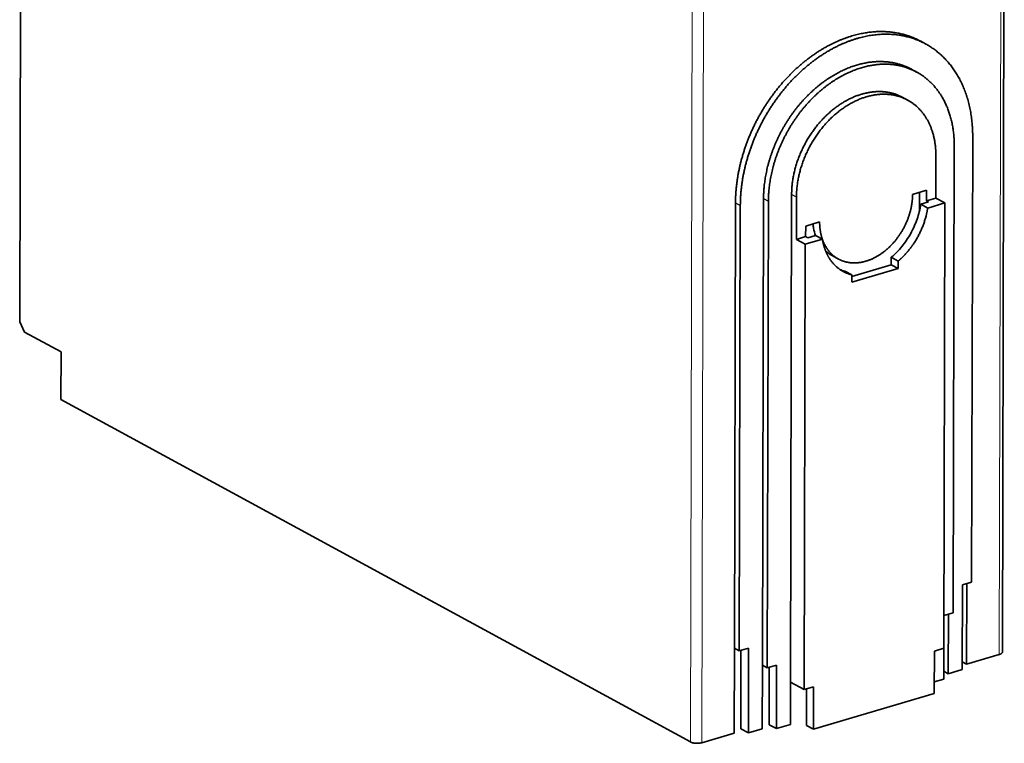
# Model space of a CAD drawing. Units: millimetres. Extents: x 20 to 408, y 6 to 294.
# Drawn here: x 323 to 408, y 192 to 254 of the extents above; entities that cross this region are included whole.
import ezdxf

# ---------------------------------------------------------------- set-up
doc = ezdxf.new("R2010")
doc.units = ezdxf.units.MM
doc.layers.add('1', color=7, linetype='Continuous', true_color=0xffffff)

msp = doc.modelspace()

# ---------------------------------------------------------------- linework, layer by layer
at = {"layer": '1', "color": 8, "linetype": 'Continuous', "lineweight": 18}
for p, q in [((408.004, 199.254), (408.166, 267.417)), ((381.323, 191.706), (381.485, 259.875)), ((382.464, 259.809), (382.302, 191.646))]:
    msp.add_line(p, q, dxfattribs=at)
at = {"layer": '1', "color": 18, "linetype": 'Continuous', "lineweight": 35}
for p, q in [((408.287, 199.479), (408.449, 267.642)), ((323.458, 264.702), (323.371, 227.981)), ((401.649, 251.992), (401.232, 252.219)), ((400.872, 249.569), (400.455, 249.796)), ((400.095, 247.146), (399.678, 247.373)), ((405.627, 205.521), (405.719, 243.982)), ((404.032, 202.868), (404.128, 243.161)), ((402.528, 238.677), (402.537, 242.34)), ((400.522, 238.999), (401.727, 239.355)), ((401.13, 239.178), (401.126, 237.599)), ((401.727, 239.355), (401.725, 238.439)), ((385.131, 199.804), (385.222, 238.266)), ((387.551, 198.34), (387.647, 238.633)), ((387.968, 198.114), (388.064, 238.406)), ((389.972, 196.877), (390.072, 239.001)), ((390.48, 235.111), (390.489, 238.774)), ((401.904, 238.342), (401.231, 238.143)), ((401.725, 238.439), (402.528, 238.677)), ((401.725, 238.439), (401.904, 238.342)), ((403.302, 238.256), (401.827, 237.819)), ((403.302, 238.256), (402.528, 238.677)), ((403.211, 199.795), (403.302, 238.256)), ((385.548, 199.578), (385.639, 238.039)), ((401.231, 238.143), (401.827, 237.819)), ((391.286, 236.265), (392.49, 236.621)), ((391.283, 235.349), (391.286, 236.265)), ((391.283, 235.349), (390.48, 235.111)), ((391.255, 234.69), (390.48, 235.111)), ((391.255, 234.69), (392.731, 235.127)), ((391.462, 235.252), (391.283, 235.349)), ((392.135, 235.451), (391.462, 235.252)), ((392.731, 235.127), (392.135, 235.451)), ((391.163, 196.229), (391.255, 234.69)), ((393.522, 233.741), (394.118, 233.417)), ((398.682, 233.565), (398.68, 232.924)), ((399.277, 233.241), (398.682, 233.565)), ((399.277, 233.241), (399.276, 232.6)), ((395.262, 232.053), (394.666, 232.377)), ((399.276, 232.6), (395.26, 231.412)), ((398.68, 232.924), (395.261, 231.912)), ((399.276, 232.6), (398.68, 232.924)), ((395.26, 231.412), (395.262, 232.053)), ((323.371, 227.981), (323.786, 227.113)), ((323.786, 227.113), (326.944, 225.397)), ((326.944, 225.397), (326.934, 221.276)), ((326.934, 221.276), (381.323, 191.706)), ((404.807, 197.957), (404.824, 205.283)), ((404.824, 205.283), (405.627, 205.521)), ((405.21, 205.397), (405.193, 198.422)), ((403.216, 197.136), (403.229, 202.631)), ((403.229, 202.631), (404.032, 202.868)), ((403.614, 202.745), (403.602, 197.601)), ((385.113, 192.478), (385.131, 199.804)), ((385.131, 199.804), (385.548, 199.578)), ((385.548, 199.578), (386.351, 199.815)), ((385.694, 199.621), (385.678, 192.846)), ((386.351, 199.815), (386.334, 192.489)), ((402.399, 195.894), (402.408, 199.557)), ((402.408, 199.557), (403.211, 199.795)), ((405.193, 198.422), (408.004, 199.254)), ((387.538, 192.846), (387.551, 198.34)), ((387.551, 198.34), (387.968, 198.114)), ((387.968, 198.114), (388.772, 198.351)), ((388.772, 198.351), (388.759, 192.857)), ((404.809, 198.631), (405.193, 198.422)), ((388.145, 198.166), (388.133, 193.197)), ((403.218, 197.81), (403.602, 197.601)), ((403.602, 197.601), (404.807, 197.957)), ((389.963, 193.214), (389.972, 196.877)), ((389.972, 196.877), (391.163, 196.229)), ((402.402, 196.895), (403.216, 197.136)), ((391.163, 196.229), (391.967, 196.466)), ((391.37, 196.29), (391.362, 193.127)), ((391.967, 196.466), (391.958, 192.804)), ((391.958, 192.804), (402.399, 195.894)), ((388.133, 193.197), (388.759, 192.857)), ((388.759, 192.857), (389.963, 193.214)), ((391.362, 193.127), (391.958, 192.804)), ((382.302, 191.646), (385.113, 192.478)), ((385.678, 192.846), (386.334, 192.489)), ((386.334, 192.489), (387.538, 192.846))]:
    msp.add_line(p, q, dxfattribs=at)
for points, degree, knots in [([(385.222, 238.266), (385.225, 239.393), (385.616, 241.718), (386.377, 244.025), (387.48, 246.225), (388.882, 248.234), (390.53, 249.973), (392.359, 251.377), (394.3, 252.391), (396.277, 252.977), (398.216, 253.111), (400.041, 252.789), (401.051, 252.318), (401.232, 252.219)], 2, [0, 0, 0, 0.089051, 0.178102, 0.267153, 0.356205, 0.445256, 0.534307, 0.623358, 0.712409, 0.80146, 0.890512, 0.979563, 1, 1, 1]), ([(387.647, 238.633), (387.649, 239.535), (387.962, 241.395), (388.571, 243.241), (389.454, 245.001), (390.575, 246.608), (391.893, 247.999), (393.356, 249.122), (394.909, 249.934), (396.491, 250.402), (398.042, 250.509), (399.502, 250.252), (400.31, 249.875), (400.455, 249.796)], 2, [0, 0, 0, 0.089051, 0.178102, 0.267153, 0.356205, 0.445256, 0.534307, 0.623358, 0.712409, 0.80146, 0.890512, 0.979563, 1, 1, 1]), ([(390.072, 239.001), (390.073, 239.677), (390.308, 241.072), (390.765, 242.456), (391.427, 243.776), (392.268, 244.982), (393.256, 246.025), (394.354, 246.868), (395.518, 247.476), (396.705, 247.827), (397.868, 247.908), (398.963, 247.715), (399.569, 247.432), (399.678, 247.373)], 2, [0, 0, 0, 0.089051, 0.178102, 0.267153, 0.356205, 0.445256, 0.534307, 0.623358, 0.712409, 0.80146, 0.890512, 0.979563, 1, 1, 1]), ([(392.732, 235.117), (392.76, 235.037), (392.942, 234.588), (393.38, 233.968), (393.937, 233.496), (394.594, 233.189), (395.324, 233.06), (396.099, 233.114), (396.891, 233.348), (397.667, 233.754), (398.399, 234.315), (399.058, 235.011), (399.619, 235.814), (400.06, 236.694), (400.365, 237.617), (400.521, 238.547), (400.522, 238.999)], 2, [0, 0, 0, 0.014726, 0.085103, 0.15548, 0.225856, 0.296233, 0.36661, 0.436986, 0.507363, 0.57774, 0.648117, 0.718493, 0.78887, 0.859247, 0.929623, 1, 1, 1]), ([(401.231, 238.143), (401.199, 237.929), (401.156, 237.714), (401.05, 237.286), (400.986, 237.072), (400.84, 236.648), (400.757, 236.439), (400.572, 236.026), (400.47, 235.823), (400.25, 235.427), (400.131, 235.234), (399.878, 234.86), (399.743, 234.679), (399.461, 234.332), (399.313, 234.167), (399.005, 233.852), (398.846, 233.704), (398.682, 233.565)], 3, [0, 0, 0, 0, 0.125, 0.125, 0.25, 0.25, 0.375, 0.375, 0.5, 0.5, 0.625, 0.625, 0.75, 0.75, 0.875, 0.875, 1, 1, 1, 1]), ([(401.827, 237.819), (401.73, 237.175), (401.288, 235.898), (400.624, 234.704), (400.198, 234.182), (399.986, 233.922), (399.524, 233.45), (399.277, 233.241)], 2, [0, 0, 0, 0.25, 0.5, 0.75, 0.75, 0.875, 1, 1, 1]), ([(392.49, 236.621), (392.489, 236.17), (392.624, 235.425), (392.728, 235.128)], 2, [0, 0, 0, 0.562825, 1, 1, 1]), ([(391.918, 236.451), (391.93, 236.324), (391.947, 236.198), (392.009, 235.858), (392.064, 235.649), (392.133, 235.45)], 3, [0, 0, 0, 0, 0.362221, 0.362221, 1, 1, 1, 1]), ([(395.261, 232.053), (394.768, 232.178), (393.921, 232.72), (393.261, 233.522), (393.043, 234.03), (392.934, 234.283), (392.777, 234.834), (392.73, 235.127)], 2, [0, 0, 0, 0.25, 0.5, 0.75, 0.75, 0.875, 1, 1, 1]), ([(393.015, 234.098), (393.031, 234.083), (393.047, 234.069), (393.206, 233.935), (393.36, 233.829), (393.522, 233.741)], 3, [0, 0, 0, 0, 0.102534, 0.102534, 1, 1, 1, 1]), ([(408.287, 199.479), (408.287, 199.458), (408.259, 199.383), (408.116, 199.287), (408.004, 199.254)], 2, [0, 0, 0, 0.156362, 0.578181, 1, 1, 1])]:
    msp.add_open_spline(points, degree=degree, knots=knots, dxfattribs=at)
for points, degree in [([(405.719, 243.982), (405.721, 245.11), (405.341, 247.207), (404.589, 249.066), (403.495, 250.615), (402.1, 251.796), (400.459, 252.562), (398.634, 252.884), (396.695, 252.75), (394.718, 252.165), (392.777, 251.151), (390.948, 249.747), (389.3, 248.008), (387.898, 246), (386.795, 243.8), (386.033, 241.493), (385.642, 239.167), (385.639, 238.039)], 2), ([(404.128, 243.161), (404.13, 244.063), (403.825, 245.741), (403.224, 247.228), (402.349, 248.468), (401.233, 249.412), (399.92, 250.025), (398.46, 250.283), (396.909, 250.175), (395.327, 249.707), (393.774, 248.896), (392.311, 247.773), (390.993, 246.382), (389.871, 244.775), (388.989, 243.015), (388.379, 241.17), (388.066, 239.309), (388.064, 238.407)], 2), ([(402.537, 242.34), (402.538, 243.016), (402.31, 244.275), (401.859, 245.39), (401.203, 246.32), (400.366, 247.028), (399.381, 247.488), (398.286, 247.681), (397.123, 247.601), (395.936, 247.25), (394.772, 246.641), (393.674, 245.799), (392.686, 244.756), (391.844, 243.551), (391.182, 242.231), (390.725, 240.847), (390.49, 239.451), (390.489, 238.774)], 2), ([(394.666, 232.377), (394.522, 232.413), (394.381, 232.46), (394.245, 232.515)], 3), ([(382.302, 191.646), (382.191, 191.613), (381.921, 191.586), (381.645, 191.603), (381.406, 191.661), (381.323, 191.706)], 2)]:
    msp.add_open_spline(points, degree=degree, dxfattribs=at)
at = {"layer": '1', "color": 8, "linetype": 'Continuous', "lineweight": 18}
for points in [[(385.639, 238.039), (385.222, 238.266)], [(388.064, 238.406), (387.647, 238.633)], [(390.489, 238.774), (390.072, 239.001)]]:
    msp.add_open_spline(points, degree=1, dxfattribs=at)

doc.saveas('drawing.dxf')
